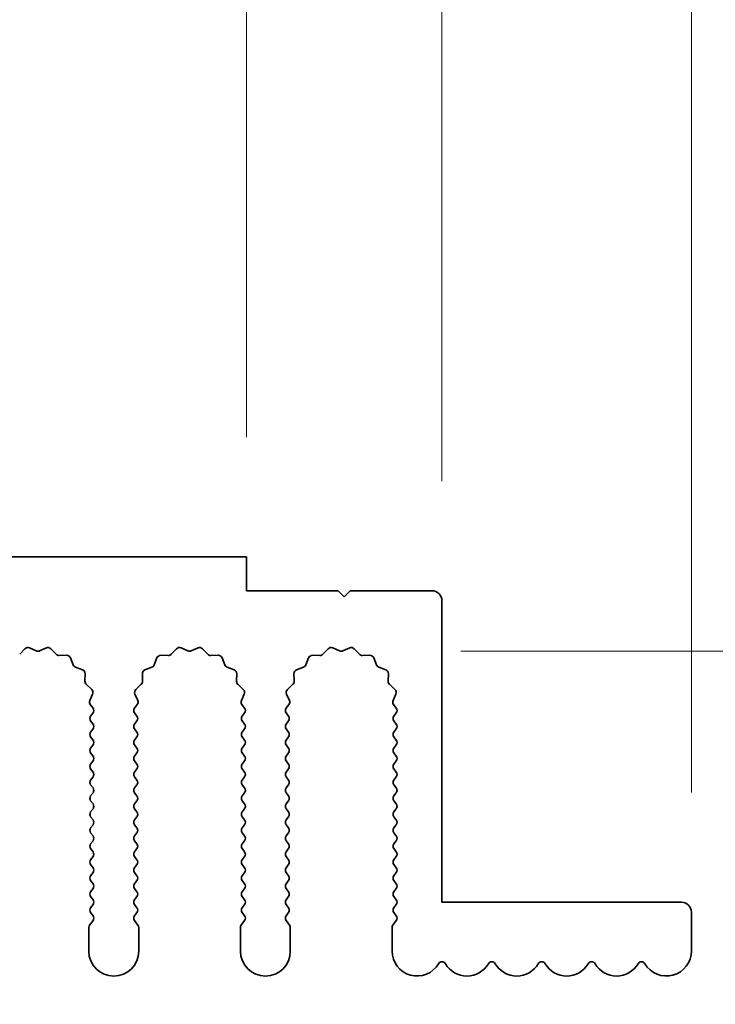
# Model space of a CAD drawing. Units: millimetres. Extents: x 0 to 8251, y 0 to 1405.
# Drawn here: x 4137 to 4171, y 976 to 1025 of the extents above; entities that cross this region are included whole.
import ezdxf

# ---------------------------------------------------------------- set-up
doc = ezdxf.new("R2010")
doc.units = ezdxf.units.MM
doc.header["$LTSCALE"] = 4
doc.layers.get('Defpoints').update_dxf_attribs({"lineweight": 25})
for name, color, linetype, lineweight in [('Dimension (ISO)', 7, 'Continuous', 18), ('Dimension (ISO) @ 1', 7, 'Continuous', 18), ('Visible (ISO)', 7, 'Continuous', 35)]:
    doc.layers.add(name, color=color, linetype=linetype, lineweight=lineweight)
doc.styles.add('Note Text (TK)', font='MS PGothic.ttf')
doc.dimstyles.new('Default - Method 1b (TK)', dxfattribs={"dimscale": 4, "dimtxt": 2.5, "dimasz": 2.5, "dimexe": 1, "dimexo": 1.5, "dimgap": 1, "dimtad": 1, "dimtoh": 1, "dimrnd": 1e-08, "dimdsep": 46, "dimtxsty": 'Note Text (TK)', "dimcen": 0.09, "dimdle": 5, "dimclrd": 100, "dimclre": 100, "dimclrt": 7, "dimadec": 1, "dimazin": 1, "dimtfac": 1, "dimtmove": 0, "dimatfit": 3, "dimfxl": 0, "dimtolj": 1, "dimlwd": -1, "dimlwe": -1, "dimarcsym": 0})

# ---------------------------------------------------------------- blocks, each defined once
blk = doc.blocks.new('_DotSmall')
at = {"color": 0, "linetype": 'ByBlock', "const_width": 0.5}
blk.add_lwpolyline([(-0.0625, 0, 1), (0.0625, 0, 1)], format="xyb", close=True, dxfattribs=at)
blk = doc.blocks.new('*D38')
at = {"layer": 'Defpoints', "color": 0, "transparency": 16777216}
for p in [(4147.905, 1046.423), (3868.905, 998.423), (4147.905, 998.423)]:
    blk.add_point(p, dxfattribs=at)
at = {"layer": 'Dimension (ISO)', "color": 100, "transparency": 16777216}
for p, q in [((3868.905, 1004.423), (3868.905, 1050.423)), ((4147.905, 1004.423), (4147.905, 1050.423)), ((3868.905, 1046.423), (4147.905, 1046.423))]:
    blk.add_line(p, q, dxfattribs=at)
at = {"layer": 'Dimension (ISO)', "color": 100, "transparency": 16777216, "xscale": 10, "yscale": 10, "zscale": 10, "rotation": 180}
blk.add_blockref('_DotSmall', (3868.905, 1046.423), dxfattribs=at)
at = {"layer": 'Dimension (ISO)', "color": 100, "transparency": 16777216, "xscale": 10, "yscale": 10, "zscale": 10}
blk.add_blockref('_DotSmall', (4147.905, 1046.423), dxfattribs=at)
at = {"layer": 'Dimension (ISO)', "color": 7, "transparency": 16777216, "insert": (3998.303, 1055.423), "char_height": 10, "attachment_point": 4, "style": 'Note Text (TK)'}
blk.add_mtext('\\A1;279', dxfattribs=at)
blk = doc.blocks.new('*D39')
at = {"layer": 'Defpoints', "color": 0, "transparency": 16777216}
for p in [(4157.705, 1046.423), (4147.905, 998.423), (4157.705, 996.223)]:
    blk.add_point(p, dxfattribs=at)
at = {"layer": 'Dimension (ISO)', "color": 100, "transparency": 16777216}
for p, q in [((4147.905, 1004.423), (4147.905, 1050.423)), ((4157.705, 1002.223), (4157.705, 1050.423)), ((4147.905, 1046.423), (4157.705, 1046.423))]:
    blk.add_line(p, q, dxfattribs=at)
at = {"layer": 'Dimension (ISO)', "color": 100, "transparency": 16777216, "xscale": 10, "yscale": 10, "zscale": 10, "rotation": 180}
blk.add_blockref('_DotSmall', (4147.905, 1046.423), dxfattribs=at)
at = {"layer": 'Dimension (ISO)', "color": 100, "transparency": 16777216, "xscale": 10, "yscale": 10, "zscale": 10}
blk.add_blockref('_DotSmall', (4157.705, 1046.423), dxfattribs=at)
at = {"layer": 'Dimension (ISO)', "color": 7, "transparency": 16777216, "insert": (4144.794, 1055.423), "char_height": 10, "attachment_point": 4, "style": 'Note Text (TK)'}
blk.add_mtext('\\A1;9.8', dxfattribs=at)
blk = doc.blocks.new('*D40')
at = {"layer": 'Defpoints', "color": 0, "transparency": 16777216}
for p in [(4170.205, 1046.423), (4157.705, 996.223), (4170.205, 980.623)]:
    blk.add_point(p, dxfattribs=at)
at = {"layer": 'Dimension (ISO)', "color": 100, "transparency": 16777216}
for p, q in [((4157.705, 1002.223), (4157.705, 1050.423)), ((4170.205, 986.623), (4170.205, 1050.423)), ((4157.705, 1046.423), (4147.705, 1046.423)), ((4157.705, 1046.423), (4170.205, 1046.423)), ((4180.205, 1046.423), (4220.705, 1046.423))]:
    blk.add_line(p, q, dxfattribs=at)
blk.add_solid([(4180.205, 1048.089), (4180.205, 1044.756), (4170.205, 1046.423)], dxfattribs=at)
at = {"layer": 'Dimension (ISO)', "color": 100, "transparency": 16777216, "xscale": 10, "yscale": 10, "zscale": 10}
blk.add_blockref('_DotSmall', (4157.705, 1046.423), dxfattribs=at)
at = {"layer": 'Dimension (ISO)', "color": 7, "transparency": 16777216, "insert": (4194.205, 1055.423), "char_height": 10, "attachment_point": 4, "style": 'Note Text (TK)'}
blk.add_mtext('\\A1;12.5', dxfattribs=at)
blk = doc.blocks.new('*D43')
at = {"layer": 'Defpoints', "color": 0, "transparency": 16777216}
for p in [(4147.605, 978.673), (4150.105, 978.673), (4150.105, 930.673)]:
    blk.add_point(p, dxfattribs=at)
at = {"layer": 'Dimension (ISO)', "color": 100, "transparency": 16777216}
for p, q in [((4147.605, 972.673), (4147.605, 926.673)), ((4150.105, 972.673), (4150.105, 926.673)), ((4137.605, 930.673), (4103.583, 930.673)), ((4150.105, 930.673), (4147.605, 930.673)), ((4150.105, 930.673), (4170.105, 930.673))]:
    blk.add_line(p, q, dxfattribs=at)
blk.add_solid([(4137.605, 932.339), (4137.605, 929.006), (4147.605, 930.673)], dxfattribs=at)
at = {"layer": 'Dimension (ISO)', "color": 100, "transparency": 16777216, "xscale": 10, "yscale": 10, "zscale": 10, "rotation": 180}
blk.add_blockref('_DotSmall', (4150.105, 930.673), dxfattribs=at)
at = {"layer": 'Dimension (ISO)', "color": 7, "transparency": 16777216, "insert": (4107.583, 939.673), "char_height": 10, "attachment_point": 4, "style": 'Note Text (TK)'}
blk.add_mtext('\\A1;2.5', dxfattribs=at)
blk = doc.blocks.new('*D44')
at = {"layer": 'Defpoints', "color": 0, "transparency": 16777216}
for p in [(4150.105, 978.673), (4155.205, 978.673), (4155.205, 930.673)]:
    blk.add_point(p, dxfattribs=at)
at = {"layer": 'Dimension (ISO)', "color": 100, "transparency": 16777216}
for p, q in [((4150.105, 972.673), (4150.105, 926.673)), ((4155.205, 972.673), (4155.205, 926.673)), ((4150.105, 930.673), (4140.105, 930.673)), ((4150.105, 930.673), (4155.205, 930.673)), ((4165.205, 930.673), (4197.24, 930.673))]:
    blk.add_line(p, q, dxfattribs=at)
blk.add_solid([(4165.205, 932.339), (4165.205, 929.006), (4155.205, 930.673)], dxfattribs=at)
at = {"layer": 'Dimension (ISO)', "color": 100, "transparency": 16777216, "xscale": 10, "yscale": 10, "zscale": 10}
blk.add_blockref('_DotSmall', (4150.105, 930.673), dxfattribs=at)
at = {"layer": 'Dimension (ISO)', "color": 7, "transparency": 16777216, "insert": (4179.205, 939.673), "char_height": 10, "attachment_point": 4, "style": 'Note Text (TK)'}
blk.add_mtext('\\A1;5.1', dxfattribs=at)
blk = doc.blocks.new('*D45')
at = {"layer": 'Defpoints', "color": 0, "transparency": 16777216}
for p in [(4152.655, 993.691), (4168.955, 977.423), (4216.955, 977.423)]:
    blk.add_point(p, dxfattribs=at)
at = {"layer": 'Dimension (ISO)', "color": 100, "transparency": 16777216}
for p, q in [((4216.955, 1003.691), (4216.955, 1013.691)), ((4158.655, 993.691), (4220.955, 993.691)), ((4216.955, 993.691), (4216.955, 977.423)), ((4174.955, 977.423), (4220.955, 977.423)), ((4216.955, 967.423), (4216.955, 926.923))]:
    blk.add_line(p, q, dxfattribs=at)
for points in [[(4215.289, 1003.691), (4218.622, 1003.691), (4216.955, 993.691)], [(4215.289, 967.423), (4218.622, 967.423), (4216.955, 977.423)]]:
    blk.add_solid(points, dxfattribs=at)
at = {"layer": 'Dimension (ISO)', "color": 7, "transparency": 16777216, "insert": (4207.955, 930.923), "char_height": 10, "attachment_point": 4, "rotation": 90, "style": 'Note Text (TK)'}
blk.add_mtext('\\A1;16.3', dxfattribs=at)

msp = doc.modelspace()

# ---------------------------------------------------------------- linework, layer by layer
at = {"layer": 'Visible (ISO)'}
for p, q in [((4147.9055, 998.4225), (3868.9055, 998.4225)), ((4147.9055, 996.7225), (4147.9055, 998.4225)), ((4152.5055, 996.7225), (4147.9055, 996.7225)), ((4152.8055, 996.4225), (4152.5055, 996.7225)), ((4153.1055, 996.7225), (4152.8055, 996.4225)), ((4157.2055, 996.7225), (4153.1055, 996.7225)), ((4157.7055, 981.1225), (4157.7055, 996.2225)), ((4136.5406, 993.5422), (4136.8025, 993.8163)), ((4137.0278, 993.8611), (4137.3748, 993.7081)), ((4137.5362, 993.7081), (4137.8831, 993.8611)), ((4138.1084, 993.8163), (4138.3704, 993.5422)), ((4144.1406, 993.5422), (4144.4025, 993.8163)), ((4144.6278, 993.8611), (4144.9748, 993.7081)), ((4145.1362, 993.7081), (4145.4831, 993.8611)), ((4145.7084, 993.8163), (4145.9704, 993.5422)), ((4151.7406, 993.5422), (4152.0025, 993.8163)), ((4152.2278, 993.8611), (4152.5748, 993.7081)), ((4152.7362, 993.7081), (4153.0831, 993.8611)), ((4153.3084, 993.8163), (4153.5704, 993.5422)), ((4138.5195, 993.4804), (4138.8986, 993.489)), ((4139.0896, 993.3614), (4139.2267, 993.0079)), ((4143.2843, 993.0079), (4143.4214, 993.3614)), ((4143.6124, 993.489), (4143.9914, 993.4804)), ((4146.1195, 993.4804), (4146.4986, 993.489)), ((4146.6896, 993.3614), (4146.8267, 993.0079)), ((4150.8843, 993.0079), (4151.0214, 993.3614)), ((4151.2124, 993.489), (4151.5914, 993.4804)), ((4153.7195, 993.4804), (4154.0986, 993.489)), ((4154.2896, 993.3614), (4154.4267, 993.0079)), ((4139.3408, 992.8937), (4139.6944, 992.7566)), ((4139.822, 992.5656), (4139.8134, 992.1866)), ((4142.6976, 992.1866), (4142.689, 992.5656)), ((4142.8166, 992.7566), (4143.1701, 992.8937)), ((4146.9408, 992.8937), (4147.2944, 992.7566)), ((4147.422, 992.5656), (4147.4134, 992.1866)), ((4150.2976, 992.1866), (4150.289, 992.5656)), ((4150.4166, 992.7566), (4150.7701, 992.8937)), ((4154.5408, 992.8937), (4154.8944, 992.7566)), ((4155.022, 992.5656), (4155.0134, 992.1866)), ((4139.8752, 992.0374), (4140.1493, 991.7755)), ((4142.3617, 991.7755), (4142.6358, 992.0374)), ((4147.4752, 992.0374), (4147.7493, 991.7755)), ((4149.9617, 991.7755), (4150.2358, 992.0374)), ((4155.0752, 992.0374), (4155.3493, 991.7755)), ((4140.1941, 991.5501), (4140.0527, 991.2296)), ((4142.4583, 991.2296), (4142.3169, 991.5501)), ((4147.7941, 991.5501), (4147.6527, 991.2296)), ((4150.0583, 991.2296), (4149.9169, 991.5501)), ((4155.3941, 991.5501), (4155.2527, 991.2296)), ((4140.0757, 991.0289), (4140.2155, 990.8425)), ((4140.2155, 990.6025), (4140.0955, 990.4425)), ((4142.2955, 990.8425), (4142.4353, 991.0289)), ((4142.4155, 990.4425), (4142.2955, 990.6025)), ((4147.6757, 991.0289), (4147.8155, 990.8425)), ((4147.8155, 990.6025), (4147.6955, 990.4425)), ((4149.8955, 990.8425), (4150.0353, 991.0289)), ((4150.0155, 990.4425), (4149.8955, 990.6025)), ((4155.2757, 991.0289), (4155.4155, 990.8425)), ((4155.4155, 990.6025), (4155.2955, 990.4425)), ((4140.0955, 990.2025), (4140.2155, 990.0425)), ((4142.2955, 990.0425), (4142.4155, 990.2025)), ((4147.6955, 990.2025), (4147.8155, 990.0425)), ((4149.8955, 990.0425), (4150.0155, 990.2025)), ((4155.2955, 990.2025), (4155.4155, 990.0425)), ((4140.2155, 989.8025), (4140.0955, 989.6425)), ((4142.4155, 989.6425), (4142.2955, 989.8025)), ((4147.8155, 989.8025), (4147.6955, 989.6425)), ((4150.0155, 989.6425), (4149.8955, 989.8025)), ((4155.4155, 989.8025), (4155.2955, 989.6425)), ((4140.0955, 989.4025), (4140.2155, 989.2425)), ((4142.2955, 989.2425), (4142.4155, 989.4025)), ((4147.6955, 989.4025), (4147.8155, 989.2425)), ((4149.8955, 989.2425), (4150.0155, 989.4025)), ((4155.2955, 989.4025), (4155.4155, 989.2425)), ((4140.2155, 989.0025), (4140.0955, 988.8425)), ((4142.4155, 988.8425), (4142.2955, 989.0025)), ((4147.8155, 989.0025), (4147.6955, 988.8425)), ((4150.0155, 988.8425), (4149.8955, 989.0025)), ((4155.4155, 989.0025), (4155.2955, 988.8425)), ((4140.0955, 988.6025), (4140.2155, 988.4425)), ((4140.2155, 988.2025), (4140.0955, 988.0425)), ((4142.2955, 988.4425), (4142.4155, 988.6025)), ((4142.4155, 988.0425), (4142.2955, 988.2025)), ((4147.6955, 988.6025), (4147.8155, 988.4425)), ((4147.8155, 988.2025), (4147.6955, 988.0425)), ((4149.8955, 988.4425), (4150.0155, 988.6025)), ((4150.0155, 988.0425), (4149.8955, 988.2025)), ((4155.2955, 988.6025), (4155.4155, 988.4425)), ((4155.4155, 988.2025), (4155.2955, 988.0425)), ((4140.0955, 987.8025), (4140.2155, 987.6425)), ((4142.2955, 987.6425), (4142.4155, 987.8025)), ((4147.6955, 987.8025), (4147.8155, 987.6425)), ((4149.8955, 987.6425), (4150.0155, 987.8025)), ((4155.2955, 987.8025), (4155.4155, 987.6425)), ((4140.2155, 987.4025), (4140.0955, 987.2425)), ((4142.4155, 987.2425), (4142.2955, 987.4025)), ((4147.8155, 987.4025), (4147.6955, 987.2425)), ((4150.0155, 987.2425), (4149.8955, 987.4025)), ((4155.4155, 987.4025), (4155.2955, 987.2425)), ((4140.0955, 987.0025), (4140.2155, 986.8425)), ((4142.2955, 986.8425), (4142.4155, 987.0025)), ((4147.6955, 987.0025), (4147.8155, 986.8425)), ((4149.8955, 986.8425), (4150.0155, 987.0025)), ((4155.2955, 987.0025), (4155.4155, 986.8425)), ((4140.2155, 986.6025), (4140.0955, 986.4425)), ((4140.0955, 986.2025), (4140.2155, 986.0425)), ((4142.4155, 986.4425), (4142.2955, 986.6025)), ((4142.2955, 986.0425), (4142.4155, 986.2025)), ((4147.8155, 986.6025), (4147.6955, 986.4425)), ((4147.6955, 986.2025), (4147.8155, 986.0425)), ((4150.0155, 986.4425), (4149.8955, 986.6025)), ((4149.8955, 986.0425), (4150.0155, 986.2025)), ((4155.4155, 986.6025), (4155.2955, 986.4425)), ((4155.2955, 986.2025), (4155.4155, 986.0425)), ((4140.2155, 985.8025), (4140.0955, 985.6425)), ((4142.4155, 985.6425), (4142.2955, 985.8025)), ((4147.8155, 985.8025), (4147.6955, 985.6425)), ((4150.0155, 985.6425), (4149.8955, 985.8025)), ((4155.4155, 985.8025), (4155.2955, 985.6425)), ((4140.0955, 985.4025), (4140.2155, 985.2425)), ((4142.2955, 985.2425), (4142.4155, 985.4025)), ((4147.6955, 985.4025), (4147.8155, 985.2425)), ((4149.8955, 985.2425), (4150.0155, 985.4025)), ((4155.2955, 985.4025), (4155.4155, 985.2425)), ((4140.2155, 985.0025), (4140.0955, 984.8425)), ((4142.4155, 984.8425), (4142.2955, 985.0025)), ((4147.8155, 985.0025), (4147.6955, 984.8425)), ((4150.0155, 984.8425), (4149.8955, 985.0025)), ((4155.4155, 985.0025), (4155.2955, 984.8425)), ((4140.0955, 984.6025), (4140.2155, 984.4425)), ((4140.2155, 984.2025), (4140.0955, 984.0425)), ((4142.2955, 984.4425), (4142.4155, 984.6025)), ((4142.4155, 984.0425), (4142.2955, 984.2025)), ((4147.6955, 984.6025), (4147.8155, 984.4425)), ((4147.8155, 984.2025), (4147.6955, 984.0425)), ((4149.8955, 984.4425), (4150.0155, 984.6025)), ((4150.0155, 984.0425), (4149.8955, 984.2025)), ((4155.2955, 984.6025), (4155.4155, 984.4425)), ((4155.4155, 984.2025), (4155.2955, 984.0425)), ((4140.0955, 983.8025), (4140.2155, 983.6425)), ((4142.2955, 983.6425), (4142.4155, 983.8025)), ((4147.6955, 983.8025), (4147.8155, 983.6425)), ((4149.8955, 983.6425), (4150.0155, 983.8025)), ((4155.2955, 983.8025), (4155.4155, 983.6425)), ((4140.2155, 983.4025), (4140.0955, 983.2425)), ((4142.4155, 983.2425), (4142.2955, 983.4025)), ((4147.8155, 983.4025), (4147.6955, 983.2425)), ((4150.0155, 983.2425), (4149.8955, 983.4025)), ((4155.4155, 983.4025), (4155.2955, 983.2425)), ((4140.0955, 983.0025), (4140.2155, 982.8425)), ((4142.2955, 982.8425), (4142.4155, 983.0025)), ((4147.6955, 983.0025), (4147.8155, 982.8425)), ((4149.8955, 982.8425), (4150.0155, 983.0025)), ((4155.2955, 983.0025), (4155.4155, 982.8425)), ((4140.2155, 982.6025), (4140.0955, 982.4425)), ((4140.0955, 982.2025), (4140.2155, 982.0425)), ((4142.4155, 982.4425), (4142.2955, 982.6025)), ((4142.2955, 982.0425), (4142.4155, 982.2025)), ((4147.8155, 982.6025), (4147.6955, 982.4425)), ((4147.6955, 982.2025), (4147.8155, 982.0425)), ((4150.0155, 982.4425), (4149.8955, 982.6025)), ((4149.8955, 982.0425), (4150.0155, 982.2025)), ((4155.4155, 982.6025), (4155.2955, 982.4425)), ((4155.2955, 982.2025), (4155.4155, 982.0425)), ((4140.2155, 981.8025), (4140.0955, 981.6425)), ((4142.4155, 981.6425), (4142.2955, 981.8025)), ((4147.8155, 981.8025), (4147.6955, 981.6425)), ((4150.0155, 981.6425), (4149.8955, 981.8025)), ((4155.4155, 981.8025), (4155.2955, 981.6425)), ((4140.0955, 981.4025), (4140.2155, 981.2425)), ((4142.2955, 981.2425), (4142.4155, 981.4025)), ((4147.6955, 981.4025), (4147.8155, 981.2425)), ((4149.8955, 981.2425), (4150.0155, 981.4025)), ((4155.2955, 981.4025), (4155.4155, 981.2425)), ((4140.2155, 981.0025), (4140.0955, 980.8425)), ((4142.4155, 980.8425), (4142.2955, 981.0025)), ((4147.8155, 981.0025), (4147.6955, 980.8425)), ((4150.0155, 980.8425), (4149.8955, 981.0025)), ((4155.4155, 981.0025), (4155.2955, 980.8425)), ((4169.7055, 981.1225), (4157.7055, 981.1225)), ((4140.0955, 980.6025), (4140.2155, 980.4425)), ((4142.2955, 980.4425), (4142.4155, 980.6025)), ((4147.6955, 980.6025), (4147.8155, 980.4425)), ((4149.8955, 980.4425), (4150.0155, 980.6025)), ((4155.2955, 980.6025), (4155.4155, 980.4425)), ((4170.2055, 978.6725), (4170.2055, 980.6225)), ((4140.0055, 979.8558), (4140.0055, 978.6725)), ((4140.2155, 980.2025), (4140.0455, 979.9758)), ((4142.4655, 979.9758), (4142.2955, 980.2025)), ((4142.5055, 978.6725), (4142.5055, 979.8558)), ((4147.6055, 979.8558), (4147.6055, 978.6725)), ((4147.8155, 980.2025), (4147.6455, 979.9758)), ((4150.0655, 979.9758), (4149.8955, 980.2025)), ((4150.1055, 978.6725), (4150.1055, 979.8558)), ((4155.2055, 979.8558), (4155.2055, 978.6725)), ((4155.4155, 980.2025), (4155.2455, 979.9758))]:
    msp.add_line(p, q, dxfattribs=at)
for centre, radius, start, end in [((4157.2055, 996.2225), 0.5, 0, 90), ((4136.9471, 993.6781), 0.2, 66.19918, 136.30082), ((4137.4555, 993.8911), 0.2, 246.19918, 293.80082), ((4137.9638, 993.6781), 0.2, 43.69918, 113.80082), ((4144.5471, 993.6781), 0.2, 66.19918, 136.30082), ((4145.0555, 993.8911), 0.2, 246.19918, 293.80082), ((4145.5638, 993.6781), 0.2, 43.69918, 113.80082), ((4152.1471, 993.6781), 0.2, 66.19918, 136.30082), ((4152.6555, 993.8911), 0.2, 246.19918, 293.80082), ((4153.1638, 993.6781), 0.2, 43.69918, 113.80082), ((4138.515, 993.6804), 0.2, 223.69918, 271.30082), ((4138.9031, 993.2891), 0.2, 21.19918, 91.30082), ((4143.6078, 993.2891), 0.2, 88.69918, 158.80082), ((4143.996, 993.6804), 0.2, 268.69918, 316.30082), ((4146.115, 993.6804), 0.2, 223.69918, 271.30082), ((4146.5031, 993.2891), 0.2, 21.19918, 91.30082), ((4151.2078, 993.2891), 0.2, 88.69918, 158.80082), ((4151.596, 993.6804), 0.2, 268.69918, 316.30082), ((4153.715, 993.6804), 0.2, 223.69918, 271.30082), ((4154.1031, 993.2891), 0.2, 21.19918, 91.30082), ((4139.4132, 993.0802), 0.2, 201.19918, 248.80082), ((4139.622, 992.5702), 0.2, 358.69918, 68.80082), ((4142.8889, 992.5702), 0.2, 111.19918, 181.30082), ((4143.0978, 993.0802), 0.2, 291.19918, 338.80082), ((4147.0132, 993.0802), 0.2, 201.19918, 248.80082), ((4147.222, 992.5702), 0.2, 358.69918, 68.80082), ((4150.4889, 992.5702), 0.2, 111.19918, 181.30082), ((4150.6978, 993.0802), 0.2, 291.19918, 338.80082), ((4154.6132, 993.0802), 0.2, 201.19918, 248.80082), ((4154.822, 992.5702), 0.2, 358.69918, 68.80082), ((4140.0133, 992.182), 0.2, 178.69918, 226.30082), ((4142.4976, 992.182), 0.2, 313.69918, 1.30082), ((4147.6133, 992.182), 0.2, 178.69918, 226.30082), ((4150.0976, 992.182), 0.2, 313.69918, 1.30082), ((4155.2133, 992.182), 0.2, 178.69918, 226.30082), ((4140.0111, 991.6309), 0.2, 336.19918, 46.30082), ((4142.4999, 991.6309), 0.2, 133.69918, 203.80082), ((4147.6111, 991.6309), 0.2, 336.19918, 46.30082), ((4150.0999, 991.6309), 0.2, 133.69918, 203.80082), ((4155.2111, 991.6309), 0.2, 336.19918, 46.30082), ((4140.2357, 991.1489), 0.2, 156.19918, 216.8699), ((4142.2753, 991.1489), 0.2, 323.1301, 23.80082), ((4147.8357, 991.1489), 0.2, 156.19918, 216.8699), ((4149.8753, 991.1489), 0.2, 323.1301, 23.80082), ((4155.4357, 991.1489), 0.2, 156.19918, 216.8699), ((4140.0555, 990.7225), 0.2, 323.1301, 36.8699), ((4142.4555, 990.7225), 0.2, 143.1301, 216.8699), ((4147.6555, 990.7225), 0.2, 323.1301, 36.8699), ((4150.0555, 990.7225), 0.2, 143.1301, 216.8699), ((4155.2555, 990.7225), 0.2, 323.1301, 36.8699), ((4140.2555, 990.3225), 0.2, 143.1301, 216.8699), ((4142.2555, 990.3225), 0.2, 323.1301, 36.8699), ((4147.8555, 990.3225), 0.2, 143.1301, 216.8699), ((4149.8555, 990.3225), 0.2, 323.1301, 36.8699), ((4155.4555, 990.3225), 0.2, 143.1301, 216.8699), ((4140.2555, 989.5225), 0.2, 143.1301, 216.8699), ((4140.0555, 989.9225), 0.2, 323.1301, 36.8699), ((4142.4555, 989.9225), 0.2, 143.1301, 216.8699), ((4142.2555, 989.5225), 0.2, 323.1301, 36.8699), ((4147.8555, 989.5225), 0.2, 143.1301, 216.8699), ((4147.6555, 989.9225), 0.2, 323.1301, 36.8699), ((4150.0555, 989.9225), 0.2, 143.1301, 216.8699), ((4149.8555, 989.5225), 0.2, 323.1301, 36.8699), ((4155.4555, 989.5225), 0.2, 143.1301, 216.8699), ((4155.2555, 989.9225), 0.2, 323.1301, 36.8699), ((4140.0555, 989.1225), 0.2, 323.1301, 36.8699), ((4142.4555, 989.1225), 0.2, 143.1301, 216.8699), ((4147.6555, 989.1225), 0.2, 323.1301, 36.8699), ((4150.0555, 989.1225), 0.2, 143.1301, 216.8699), ((4155.2555, 989.1225), 0.2, 323.1301, 36.8699), ((4140.2555, 988.7225), 0.2, 143.1301, 216.8699), ((4142.2555, 988.7225), 0.2, 323.1301, 36.8699), ((4147.8555, 988.7225), 0.2, 143.1301, 216.8699), ((4149.8555, 988.7225), 0.2, 323.1301, 36.8699), ((4155.4555, 988.7225), 0.2, 143.1301, 216.8699), ((4140.0555, 988.3225), 0.2, 323.1301, 36.8699), ((4142.4555, 988.3225), 0.2, 143.1301, 216.8699), ((4147.6555, 988.3225), 0.2, 323.1301, 36.8699), ((4150.0555, 988.3225), 0.2, 143.1301, 216.8699), ((4155.2555, 988.3225), 0.2, 323.1301, 36.8699), ((4140.2555, 987.9225), 0.2, 143.1301, 216.8699), ((4140.0555, 987.5225), 0.2, 323.1301, 36.8699), ((4142.4555, 987.5225), 0.2, 143.1301, 216.8699), ((4142.2555, 987.9225), 0.2, 323.1301, 36.8699), ((4147.8555, 987.9225), 0.2, 143.1301, 216.8699), ((4147.6555, 987.5225), 0.2, 323.1301, 36.8699), ((4150.0555, 987.5225), 0.2, 143.1301, 216.8699), ((4149.8555, 987.9225), 0.2, 323.1301, 36.8699), ((4155.4555, 987.9225), 0.2, 143.1301, 216.8699), ((4155.2555, 987.5225), 0.2, 323.1301, 36.8699), ((4140.2555, 987.1225), 0.2, 143.1301, 216.8699), ((4142.2555, 987.1225), 0.2, 323.1301, 36.8699), ((4147.8555, 987.1225), 0.2, 143.1301, 216.8699), ((4149.8555, 987.1225), 0.2, 323.1301, 36.8699), ((4155.4555, 987.1225), 0.2, 143.1301, 216.8699), ((4140.0555, 986.7225), 0.2, 323.1301, 36.8699), ((4142.4555, 986.7225), 0.2, 143.1301, 216.8699), ((4147.6555, 986.7225), 0.2, 323.1301, 36.8699), ((4150.0555, 986.7225), 0.2, 143.1301, 216.8699), ((4155.2555, 986.7225), 0.2, 323.1301, 36.8699), ((4140.2555, 986.3225), 0.2, 143.1301, 216.8699), ((4142.2555, 986.3225), 0.2, 323.1301, 36.8699), ((4147.8555, 986.3225), 0.2, 143.1301, 216.8699), ((4149.8555, 986.3225), 0.2, 323.1301, 36.8699), ((4155.4555, 986.3225), 0.2, 143.1301, 216.8699), ((4140.0555, 985.9225), 0.2, 323.1301, 36.8699), ((4142.4555, 985.9225), 0.2, 143.1301, 216.8699), ((4147.6555, 985.9225), 0.2, 323.1301, 36.8699), ((4150.0555, 985.9225), 0.2, 143.1301, 216.8699), ((4155.2555, 985.9225), 0.2, 323.1301, 36.8699), ((4140.2555, 985.5225), 0.2, 143.1301, 216.8699), ((4140.0555, 985.1225), 0.2, 323.1301, 36.8699), ((4142.4555, 985.1225), 0.2, 143.1301, 216.8699), ((4142.2555, 985.5225), 0.2, 323.1301, 36.8699), ((4147.8555, 985.5225), 0.2, 143.1301, 216.8699), ((4147.6555, 985.1225), 0.2, 323.1301, 36.8699), ((4150.0555, 985.1225), 0.2, 143.1301, 216.8699), ((4149.8555, 985.5225), 0.2, 323.1301, 36.8699), ((4155.4555, 985.5225), 0.2, 143.1301, 216.8699), ((4155.2555, 985.1225), 0.2, 323.1301, 36.8699), ((4140.2555, 984.7225), 0.2, 143.1301, 216.8699), ((4142.2555, 984.7225), 0.2, 323.1301, 36.8699), ((4147.8555, 984.7225), 0.2, 143.1301, 216.8699), ((4149.8555, 984.7225), 0.2, 323.1301, 36.8699), ((4155.4555, 984.7225), 0.2, 143.1301, 216.8699), ((4140.0555, 984.3225), 0.2, 323.1301, 36.8699), ((4142.4555, 984.3225), 0.2, 143.1301, 216.8699), ((4147.6555, 984.3225), 0.2, 323.1301, 36.8699), ((4150.0555, 984.3225), 0.2, 143.1301, 216.8699), ((4155.2555, 984.3225), 0.2, 323.1301, 36.8699), ((4140.2555, 983.9225), 0.2, 143.1301, 216.8699), ((4142.2555, 983.9225), 0.2, 323.1301, 36.8699), ((4147.8555, 983.9225), 0.2, 143.1301, 216.8699), ((4149.8555, 983.9225), 0.2, 323.1301, 36.8699), ((4155.4555, 983.9225), 0.2, 143.1301, 216.8699), ((4140.2555, 983.1225), 0.2, 143.1301, 216.8699), ((4140.0555, 983.5225), 0.2, 323.1301, 36.8699), ((4142.4555, 983.5225), 0.2, 143.1301, 216.8699), ((4142.2555, 983.1225), 0.2, 323.1301, 36.8699), ((4147.8555, 983.1225), 0.2, 143.1301, 216.8699), ((4147.6555, 983.5225), 0.2, 323.1301, 36.8699), ((4150.0555, 983.5225), 0.2, 143.1301, 216.8699), ((4149.8555, 983.1225), 0.2, 323.1301, 36.8699), ((4155.4555, 983.1225), 0.2, 143.1301, 216.8699), ((4155.2555, 983.5225), 0.2, 323.1301, 36.8699), ((4140.0555, 982.7225), 0.2, 323.1301, 36.8699), ((4142.4555, 982.7225), 0.2, 143.1301, 216.8699), ((4147.6555, 982.7225), 0.2, 323.1301, 36.8699), ((4150.0555, 982.7225), 0.2, 143.1301, 216.8699), ((4155.2555, 982.7225), 0.2, 323.1301, 36.8699), ((4140.2555, 982.3225), 0.2, 143.1301, 216.8699), ((4142.2555, 982.3225), 0.2, 323.1301, 36.8699), ((4147.8555, 982.3225), 0.2, 143.1301, 216.8699), ((4149.8555, 982.3225), 0.2, 323.1301, 36.8699), ((4155.4555, 982.3225), 0.2, 143.1301, 216.8699), ((4140.0555, 981.9225), 0.2, 323.1301, 36.8699), ((4142.4555, 981.9225), 0.2, 143.1301, 216.8699), ((4147.6555, 981.9225), 0.2, 323.1301, 36.8699), ((4150.0555, 981.9225), 0.2, 143.1301, 216.8699), ((4155.2555, 981.9225), 0.2, 323.1301, 36.8699), ((4140.2555, 981.5225), 0.2, 143.1301, 216.8699), ((4140.0555, 981.1225), 0.2, 323.1301, 36.8699), ((4142.4555, 981.1225), 0.2, 143.1301, 216.8699), ((4142.2555, 981.5225), 0.2, 323.1301, 36.8699), ((4147.8555, 981.5225), 0.2, 143.1301, 216.8699), ((4147.6555, 981.1225), 0.2, 323.1301, 36.8699), ((4150.0555, 981.1225), 0.2, 143.1301, 216.8699), ((4149.8555, 981.5225), 0.2, 323.1301, 36.8699), ((4155.4555, 981.5225), 0.2, 143.1301, 216.8699), ((4155.2555, 981.1225), 0.2, 323.1301, 36.8699), ((4140.2555, 980.7225), 0.2, 143.1301, 216.8699), ((4142.2555, 980.7225), 0.2, 323.1301, 36.8699), ((4147.8555, 980.7225), 0.2, 143.1301, 216.8699), ((4149.8555, 980.7225), 0.2, 323.1301, 36.8699), ((4155.4555, 980.7225), 0.2, 143.1301, 216.8699), ((4169.7055, 980.6225), 0.5, 0, 90), ((4140.0555, 980.3225), 0.2, 323.1301, 36.8699), ((4142.4555, 980.3225), 0.2, 143.1301, 216.8699), ((4147.6555, 980.3225), 0.2, 323.1301, 36.8699), ((4150.0555, 980.3225), 0.2, 143.1301, 216.8699), ((4155.2555, 980.3225), 0.2, 323.1301, 36.8699), ((4140.2055, 979.8558), 0.2, 143.1301, 180), ((4142.3055, 979.8558), 0.2, 0, 36.8699), ((4147.8055, 979.8558), 0.2, 143.1301, 180), ((4149.9055, 979.8558), 0.2, 0, 36.8699), ((4155.4055, 979.8558), 0.2, 143.1301, 180), ((4141.2555, 978.6725), 1.25, 180, 0), ((4148.8555, 978.6725), 1.25, 180, 0), ((4156.4555, 978.6725), 1.25, 180, 329.54969), ((4168.9555, 978.6725), 1.25, 210.45031, 0), ((4157.7055, 977.9377), 0.2, 30.45031, 149.54969), ((4158.9555, 978.6725), 1.25, 210.45031, 329.54969), ((4160.2055, 977.9377), 0.2, 30.45031, 149.54969), ((4161.4555, 978.6725), 1.25, 210.45031, 329.54969), ((4162.7055, 977.9377), 0.2, 30.45031, 149.54969), ((4163.9555, 978.6725), 1.25, 210.45031, 329.54969), ((4165.2055, 977.9377), 0.2, 30.45031, 149.54969), ((4166.4555, 978.6725), 1.25, 210.45031, 329.54969), ((4167.7055, 977.9377), 0.2, 30.45031, 149.54969)]:
    msp.add_arc(centre, radius, start, end, dxfattribs=at)

# ---------------------------------------------------------------- dimensions: what is measured, and where the dimension line sits
at = {"layer": 'Dimension (ISO) @ 1', "color": 100, "true_color": 0x00ff3f}
for base, p1, p2, angle, override, picture, middle in [((4147.9055, 1046.4225), (3868.9055, 998.4225), (4147.9055, 998.4225), 180, {"dimscale": 1, "dimtxt": 10, "dimasz": 10, "dimexe": 4, "dimexo": 6, "dimgap": 4, "dimtoh": 0, "dimdec": 2, "dimblk1": 'DotSmall', "dimblk2": 'DotSmall', "dimsah": 1, "dimcen": 0.36, "dimdle": 0, "dimtol": 0, "dimlim": 0, "dimtp": 0, "dimtm": 0, "dimtdec": 2, "dimtix": 0, "dimtofl": 0, "dimtmove": 0, "dimatfit": 1}, '*D38', (4008.4455, 1046.4225)), ((4157.7055, 1046.4225), (4147.9055, 998.4225), (4157.7055, 996.2225), 180, {"dimscale": 1, "dimtxt": 10, "dimasz": 10, "dimexe": 4, "dimexo": 6, "dimgap": 4, "dimtoh": 0, "dimdec": 2, "dimblk1": 'DotSmall', "dimblk2": 'DotSmall', "dimsah": 1, "dimcen": 0.36, "dimdle": 0, "dimtol": 0, "dimlim": 0, "dimtp": 0, "dimtm": 0, "dimtdec": 2, "dimtix": 0, "dimtofl": 1, "dimtmove": 0, "dimatfit": 1}, '*D39', (4152.8055, 1046.4225)), ((4170.2055, 1046.4225), (4157.7055, 996.2225), (4170.2055, 980.6225), 180, {"dimscale": 1, "dimtxt": 10, "dimasz": 10, "dimexe": 4, "dimexo": 6, "dimgap": 4, "dimtoh": 0, "dimdec": 2, "dimblk1": 'DotSmall', "dimsah": 1, "dimcen": 0.36, "dimdle": 0, "dimtol": 0, "dimlim": 0, "dimtp": 0, "dimtm": 0, "dimtdec": 2, "dimtix": 0, "dimtofl": 1, "dimtmove": 0, "dimatfit": 1}, '*D40', (4205.4555, 1046.4225)), ((4216.9555, 977.4225), (4152.6555, 993.6911), (4168.9555, 977.4225), 90, {"dimscale": 1, "dimtxt": 10, "dimasz": 10, "dimexe": 4, "dimexo": 6, "dimgap": 4, "dimtoh": 0, "dimdec": 1, "dimcen": 0.36, "dimtol": 0, "dimlim": 0, "dimtp": 0, "dimtm": 0, "dimtdec": 2, "dimtix": 0, "dimtofl": 1, "dimtmove": 0, "dimatfit": 1}, '*D45', (4216.9555, 942.1725)), ((4150.1055, 930.6725), (4147.6055, 978.6725), (4150.1055, 978.6725), 180, {"dimscale": 1, "dimtxt": 10, "dimasz": 10, "dimexe": 4, "dimexo": 6, "dimgap": 4, "dimtoh": 0, "dimdec": 2, "dimblk2": 'DotSmall', "dimsah": 1, "dimcen": 0.36, "dimdle": 0, "dimtol": 0, "dimlim": 0, "dimtp": 0, "dimtm": 0, "dimtdec": 2, "dimtix": 0, "dimtofl": 1, "dimtmove": 0, "dimatfit": 1}, '*D43', (4115.5941, 930.6725)), ((4155.2055, 930.6725), (4150.1055, 978.6725), (4155.2055, 978.6725), 180, {"dimscale": 1, "dimtxt": 10, "dimasz": 10, "dimexe": 4, "dimexo": 6, "dimgap": 4, "dimtoh": 0, "dimdec": 2, "dimblk1": 'DotSmall', "dimsah": 1, "dimcen": 0.36, "dimdle": 0, "dimtol": 0, "dimlim": 0, "dimtp": 0, "dimtm": 0, "dimtdec": 2, "dimtix": 0, "dimtofl": 1, "dimtmove": 0, "dimatfit": 1}, '*D44', (4186.2225, 930.6725))]:
    dim = msp.add_linear_dim(base=base, p1=p1, p2=p2, angle=angle, dimstyle='Default - Method 1b (TK)', override=override, dxfattribs=at)
    dim.commit()
    dim.dimension.update_dxf_attribs({"geometry": picture, "text_midpoint": middle, "dimtype": 128})

doc.saveas('drawing.dxf')
